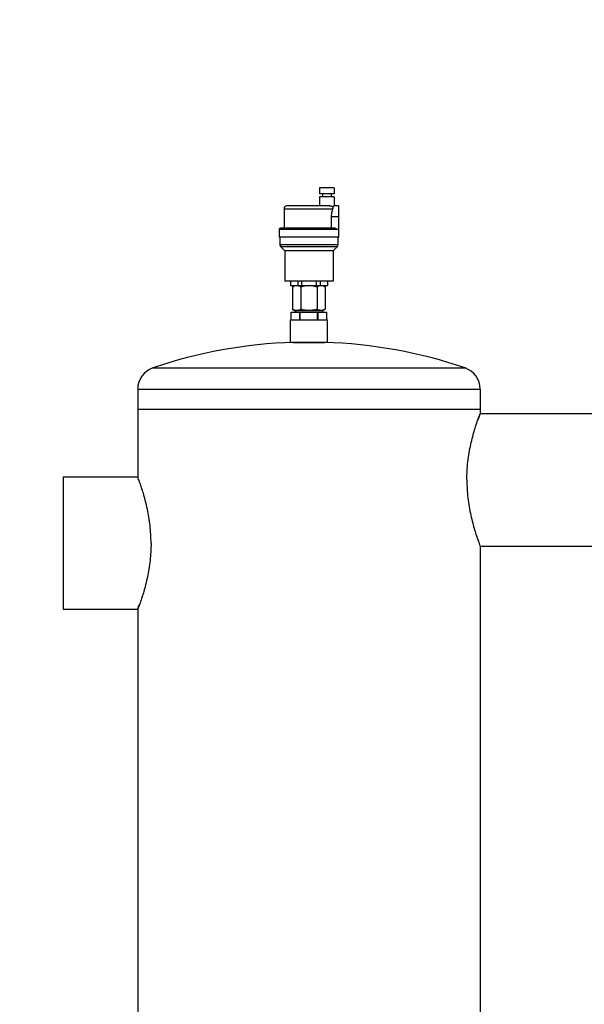
# Model space of a CAD drawing. Units: millimetres. Extents: x 42 to 520, y 129 to 398.
# Drawn here: x 137 to 167, y 200 to 253 of the extents above; entities that cross this region are included whole.
import ezdxf

# ---------------------------------------------------------------- set-up
doc = ezdxf.new("R2010")
doc.units = ezdxf.units.MM
doc.header["$LTSCALE"] = 20
doc.header["$PDMODE"] = 3
doc.header["$PDSIZE"] = 0.3125
doc.layers.get('0').update_dxf_attribs({"linetype": 'CONTINUOUS'})
doc.layers.get('Defpoints').update_dxf_attribs({"linetype": 'CONTINUOUS'})
doc.styles.get("Standard").update_dxf_attribs({"font": 'txt', "width": 0.8})
doc.dimstyles.new('DIMSTYLE_1', dxfattribs={"dimtxt": 3.5, "dimasz": 4, "dimexe": 0.18, "dimexo": 0.0625, "dimgap": 0.09, "dimtad": 1, "dimdec": 0, "dimlfac": 12.5, "dimdsep": 46, "dimtxsty": 'Standard', "dimblk": '_FILLED', "dimblk1": '_FILLED', "dimblk2": '_FILLED', "dimcen": 0.09, "dimadec": 0, "dimazin": 0, "dimtfac": 1, "dimtdec": 0, "dimtofl": 0, "dimtmove": 0, "dimatfit": 3, "dimldrblk": '_FILLED', "dimfxl": 0, "dimtolj": 1, "dimarcsym": 0})

# ---------------------------------------------------------------- blocks, each defined once
blk = doc.blocks.new('_FILLED')
at = {"color": 0, "linetype": 'ByBlock'}
blk.add_solid([(0, 0), (-1, 0.125), (-1, -0.125)], dxfattribs=at)
blk = doc.blocks.new('*D2')
at = {"color": 0, "linetype": 'Continuous', "lineweight": -2}
for p, q in [((165.037, 308.175), (110.887, 308.175)), ((111.067, 304.175), (111.067, 156.942)), ((171.437, 152.942), (110.887, 152.942))]:
    blk.add_line(p, q, dxfattribs=at)
at = {"layer": 'Defpoints', "color": 0, "linetype": 'Continuous'}
for p in [(165.1, 308.175), (111.067, 152.942), (171.5, 152.942)]:
    blk.add_point(p, dxfattribs=at)
at = {"color": 0, "linetype": 'Continuous', "lineweight": -2, "xscale": 4, "yscale": 4, "zscale": 4}
for p, rotation in [((111.067, 308.175), 90), ((111.067, 152.942), 270)]:
    blk.add_blockref('_FILLED', p, dxfattribs=dict(at, rotation=rotation))
at = {"color": 0, "linetype": 'Continuous', "insert": (109.227, 229.421), "char_height": 3.5, "attachment_point": 5, "rotation": 90}
blk.add_mtext('\\A1;1940', dxfattribs=at)

msp = doc.modelspace()

# ---------------------------------------------------------------- linework, layer by layer
at = {"color": 0, "linetype": 'Continuous'}
for p, q in [((152.868, 244.291), (152.868, 243.971)), ((153.652, 244.291), (152.868, 244.291)), ((153.652, 243.971), (152.868, 243.971)), ((153.02, 243.971), (153.02, 243.811)), ((153.5, 243.971), (153.5, 243.811)), ((153.652, 244.291), (153.652, 243.971)), ((153.421, 243.331), (151.12, 243.331)), ((152.86, 243.811), (152.86, 243.331)), ((153.66, 243.811), (152.86, 243.811)), ((153.66, 243.811), (153.66, 243.331)), ((153.9, 243.331), (153.66, 243.331)), ((153.9, 241.651), (153.9, 243.331)), ((150.96, 243.171), (150.96, 242.131)), ((150.96, 243.171), (153.576, 243.171)), ((153.498, 242.731), (153.498, 242.131)), ((153.9, 242.731), (153.498, 242.731)), ((150.7, 242.051), (150.7, 241.651)), ((153.783, 242.051), (150.7, 242.051)), ((153.696, 242.131), (150.78, 242.131)), ((153.9, 242.051), (153.783, 242.051)), ((153.9, 241.651), (150.7, 241.651)), ((150.74, 241.651), (150.74, 241.237)), ((153.86, 241.237), (150.74, 241.237)), ((153.86, 241.651), (153.86, 241.237)), ((150.786, 241.124), (151, 240.911)), ((153.813, 241.124), (150.786, 241.124)), ((151, 240.911), (151, 239.291)), ((153.6, 240.911), (151, 240.911)), ((153.813, 241.124), (153.6, 240.911)), ((153.6, 240.911), (153.6, 239.291)), ((153.6, 239.291), (151, 239.291)), ((151.3, 239.291), (151.3, 239.051)), ((151.307, 239.291), (151.307, 239.051)), ((151.699, 239.291), (151.699, 239.051)), ((151.908, 239.291), (151.908, 239.051)), ((152.691, 239.291), (152.691, 239.051)), ((152.9, 239.291), (152.9, 239.051)), ((153.292, 239.291), (153.292, 239.051)), ((153.3, 239.291), (153.3, 239.051)), ((151.3, 239.051), (153.3, 239.051)), ((151.562, 239.051), (151.424, 238.971)), ((151.424, 238.971), (151.424, 237.771)), ((151.862, 238.971), (151.862, 237.771)), ((152.738, 238.971), (152.738, 237.771)), ((153.037, 239.051), (153.176, 238.971)), ((153.176, 238.971), (153.176, 237.771)), ((151.34, 237.211), (151.34, 237.611)), ((151.34, 237.211), (151.34, 237.611)), ((151.34, 237.611), (153.259, 237.611)), ((151.424, 237.771), (151.562, 237.691)), ((153.037, 237.691), (151.562, 237.691)), ((151.58, 237.691), (151.58, 237.611)), ((151.804, 237.211), (151.804, 237.611)), ((151.835, 237.211), (151.835, 237.611)), ((152.764, 237.211), (152.764, 237.611)), ((152.795, 237.211), (152.795, 237.611)), ((153.02, 237.691), (153.02, 237.611)), ((153.176, 237.771), (153.037, 237.691)), ((153.259, 237.211), (153.259, 237.611)), ((153.26, 237.211), (153.26, 237.611)), ((151.3, 236.011), (151.3, 237.211)), ((151.3, 237.211), (153.3, 237.211)), ((153.3, 236.011), (153.3, 237.211)), ((151.3, 236.011), (153.3, 236.011)), ((151.46, 235.997), (153.14, 235.997)), ((143.912, 234.621), (160.687, 234.621)), ((143.1, 233.485), (143.1, 228.767)), ((143.1, 233.485), (161.5, 233.485)), ((161.5, 233.485), (161.5, 232.167)), ((143.1, 232.411), (161.5, 232.411)), ((161.5, 232.167), (174.3, 232.167)), ((139.1, 228.767), (139.1, 221.655)), ((139.1, 228.767), (143.1, 228.767)), ((161.5, 225.055), (161.5, 172.567)), ((161.5, 225.055), (174.3, 225.055)), ((139.1, 221.655), (143.1, 221.655)), ((143.1, 221.655), (143.1, 175.967))]:
    msp.add_line(p, q, dxfattribs=at)
for centre, radius, start, end in [((151.12, 243.171), 0.16, 90, 180), ((150.78, 242.051), 0.08, 90, 180), ((150.9, 241.237), 0.16, 180, 225), ((153.7, 241.237), 0.16, 315, 360), ((152.3, 210.011), 26, 91.8514, 108.8191), ((152.3, 210.011), 26, 71.1809, 88.1486), ((144.3, 233.485), 1.2, 108.8191, 180), ((160.3, 233.485), 1.2, 0, 71.1809)]:
    msp.add_arc(centre, radius, start, end, dxfattribs=at)
for points, start_tangent, end_tangent in [([(153.421, 243.331), (153.456, 243.328), (153.488, 243.322), (153.515, 243.313), (153.539, 243.302), (153.558, 243.29), (153.575, 243.278)], (1, 0), (0.77348, -0.633821)), ([(153.66, 243.331), (153.655, 243.327), (153.639, 243.317), (153.611, 243.3), (153.575, 243.278)], (-0.832051, -0.554699), (-0.866467, -0.499235)), ([(153.576, 243.171), (153.552, 243.097), (153.53, 243.012), (153.512, 242.919), (153.501, 242.824), (153.498, 242.731)], (-0.325899, -0.945405), (0, -1)), ([(153.575, 243.278), (153.585, 243.244), (153.585, 243.207), (153.576, 243.171)], (0.439723, -0.898133), (-0.325899, -0.945405)), ([(153.696, 242.131), (153.719, 242.128), (153.74, 242.12), (153.758, 242.107), (153.771, 242.09), (153.78, 242.071), (153.783, 242.051)], (1, 0), (0, -1)), ([(151.633, 239.038), (151.619, 239.038), (151.571, 239.031), (151.523, 239.017), (151.474, 238.997), (151.424, 238.971)], (-0.999594, -0.028508), (-0.866025, -0.5)), ([(151.862, 238.971), (151.811, 238.997), (151.762, 239.017), (151.714, 239.031), (151.666, 239.038), (151.633, 239.038)], (-0.866025, 0.5), (-0.999594, -0.028508)), ([(152.738, 238.971), (152.636, 238.997), (152.539, 239.017), (152.443, 239.031), (152.347, 239.038), (152.252, 239.038), (152.156, 239.031), (152.06, 239.017), (151.963, 238.997), (151.862, 238.971)], (-0.960769, 0.27735), (-0.960769, -0.27735)), ([(152.966, 239.038), (152.933, 239.038), (152.885, 239.031), (152.837, 239.017), (152.788, 238.997), (152.738, 238.971)], (-0.999594, 0.028507), (-0.866025, -0.5)), ([(153.176, 238.971), (153.125, 238.997), (153.076, 239.017), (153.028, 239.031), (152.98, 239.038), (152.966, 239.038)], (-0.866025, 0.5), (-0.999594, 0.028507)), ([(151.862, 237.771), (151.811, 237.744), (151.762, 237.724), (151.714, 237.711), (151.666, 237.704), (151.619, 237.704), (151.571, 237.711), (151.523, 237.724), (151.474, 237.744), (151.424, 237.771)], (-0.866025, -0.5), (-0.866025, 0.5)), ([(152.738, 237.771), (152.636, 237.744), (152.539, 237.724), (152.443, 237.711), (152.347, 237.704), (152.252, 237.704), (152.156, 237.711), (152.06, 237.724), (151.963, 237.744), (151.862, 237.771)], (-0.960769, -0.27735), (-0.960769, 0.27735)), ([(153.176, 237.771), (153.125, 237.744), (153.076, 237.724), (153.028, 237.711), (152.98, 237.704), (152.933, 237.704), (152.885, 237.711), (152.837, 237.724), (152.788, 237.744), (152.738, 237.771)], (-0.866025, -0.5), (-0.866025, 0.5)), ([(160.785, 228.611), (160.799, 229.1), (160.84, 229.585), (160.907, 230.059), (160.995, 230.512), (161.096, 230.931), (161.201, 231.302), (161.3, 231.612), (161.384, 231.856)], (0, 1), (0.333899, 0.942609)), ([(161.384, 231.856), (161.447, 232.029), (161.486, 232.132), (161.447, 232.029), (161.393, 231.882)], (0.333899, 0.942609), (-0.335958, -0.941877)), ([(161.403, 231.91), (161.393, 231.882)], (-0.339307, -0.940676), (-0.335958, -0.941877)), ([(161.486, 232.132), (161.447, 232.029), (161.403, 231.91)], (-0.894427, 0.447214), (-0.339307, -0.940676)), ([(143.174, 228.568), (143.127, 228.695), (143.103, 228.759)], (-0.34346, 0.939167), (-0.932923, -0.360076)), ([(143.196, 228.509), (143.174, 228.568)], (-0.340131, 0.940378), (-0.34346, 0.939167)), ([(160.785, 228.611), (160.799, 228.121), (160.84, 227.637), (160.907, 227.162), (160.995, 226.709), (161.096, 226.29), (161.201, 225.919), (161.3, 225.609), (161.384, 225.366)], (0, -1), (0.333899, -0.942609)), ([(143.815, 225.211), (143.802, 225.679), (143.763, 226.148), (143.701, 226.604), (143.62, 227.04), (143.525, 227.445), (143.425, 227.811), (143.329, 228.123), (143.243, 228.378), (143.196, 228.509)], (0, 1), (-0.340131, 0.940378)), ([(161.384, 225.366), (161.393, 225.34)], (0.333899, -0.942609), (0.335958, -0.941877)), ([(161.393, 225.34), (161.403, 225.312)], (0.335958, -0.941877), (0.339307, -0.940676)), ([(143.815, 225.211), (143.802, 224.742), (143.763, 224.274), (143.701, 223.818), (143.62, 223.381), (143.525, 222.976), (143.425, 222.611), (143.329, 222.298), (143.243, 222.044), (143.174, 221.853), (143.127, 221.726), (143.103, 221.663), (143.127, 221.726), (143.174, 221.853), (143.196, 221.912)], (0, -1), (0.340131, 0.940378)), ([(161.403, 225.312), (161.447, 225.192), (161.486, 225.089)], (0.339307, -0.940676), (0.919145, 0.393919)), ([(143.103, 221.663), (143.127, 221.726), (143.174, 221.853)], (0.932939, -0.360035), (0.343461, 0.939167)), ([(143.174, 221.853), (143.196, 221.912)], (0.343461, 0.939167), (0.340131, 0.940378))]:
    msp.add_spline(points, degree=3, dxfattribs=dict(at, start_tangent=start_tangent, end_tangent=end_tangent))

# ---------------------------------------------------------------- dimensions: what is measured, and where the dimension line sits
dim = msp.add_linear_dim(base=(111.067, 152.942), p1=(165.1, 308.175), p2=(171.5, 152.942), angle=270, dimstyle='DIMSTYLE_1', dxfattribs=at)
dim.commit()
dim.dimension.update_dxf_attribs({"geometry": '*D2', "text_midpoint": (111.067, 229.421), "dimtype": 160})

doc.saveas('drawing.dxf')
